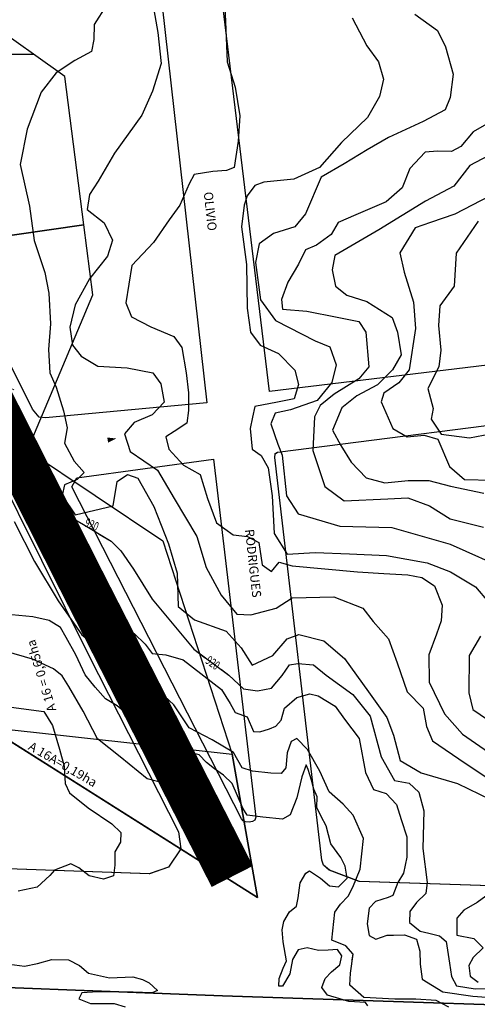
# Model space of a CAD drawing. Extents: x -5121305 to 681759, y 7079420 to 7189909.
# Drawn here: x 677725 to 677877, y 7185003 to 7185331 of the extents above; entities that cross this region are included whole.
import ezdxf

# ---------------------------------------------------------------- set-up
doc = ezdxf.new("R2010")
doc.units = 0
doc.header["$LTSCALE"] = 6
doc.header["$MEASUREMENT"] = 0
doc.linetypes.add('LIN0', pattern=[0])
for name, color, linetype in [('BACIAS', 6, 'CONTINUOUS'), ('BORDO PROJETADO PISTA', 1, 'CONTINUOUS'), ('CONTORNO DE HACHURA', 3, 'CONTINUOUS'), ('CURVA_INTERM', 254, 'CONTINUOUS'), ('CURVA_MESTRA', 252, 'CONTINUOUS'), ('DIVISA', 7, 'CONTINUOUS'), ('NOME_DE_RUA', 2, 'CONTINUOUS'), ('PD-DISPOSITIVOS', 170, 'CONTINUOUS'), ('PD-TEXTO', 4, 'CONTINUOUS'), ('RUA', 7, 'CONTINUOUS'), ('Seta', 7, 'CONTINUOUS'), ('trecho_5', 10, 'CONTINUOUS')]:
    doc.layers.add(name, color=color, linetype=linetype)
doc.styles.add('01', font='SIMPLEX.SHX', dxfattribs={"height": 2})
doc.styles.add('ROMANS', font='ROMANS.SHX', dxfattribs={"height": 0.11625})

# ---------------------------------------------------------------- blocks, each defined once
blk = doc.blocks.new('SETA')
at = {"layer": 'PD-DISPOSITIVOS', "linetype": 'LIN0'}
blk.add_line((0, 0), (-1.45, 0), dxfattribs=at)
at = {"layer": 'Seta'}
blk.add_lwpolyline([(-1.45, 0.42), (0, 0), (-1.45, -0.43)], close=True, dxfattribs=at)
blk.add_solid([(0.72, 0), (-2.17, 0.85), (-2.17, -0.85)], dxfattribs=at)

msp = doc.modelspace()

# ---------------------------------------------------------------- linework, layer by layer
at = {"layer": 'BORDO PROJETADO PISTA'}
msp.add_lwpolyline([(677789.53, 7185058.42), (677681.52, 7185271.64)], dxfattribs=at)
at = {"layer": 'CONTORNO DE HACHURA'}
for p, q in [((677713.93, 7185095.07), (677803.64, 7185038.43)), ((677803.64, 7185038.43), (677795.26, 7185086.17))]:
    msp.add_line(p, q, dxfattribs=at)
for points in [[(677659.11, 7185385.67), (677660.26, 7185341.57), (677660.86, 7185318.41), (677729.15, 7185319.04), (677689.03, 7185347.6), (677726.78, 7185388.61), (677659.11, 7185385.67)], [(677727.08, 7185187.28), (677772.11, 7185157.06), (677795.26, 7185086.17)], [(677713.93, 7185095.07), (677795.26, 7185086.17), (677803.64, 7185038.43), (677713.93, 7185095.07)]]:
    msp.add_lwpolyline(points, dxfattribs=at)
for points in [[(677739.54, 7185311.64), (677729.15, 7185319.04), (677660.86, 7185318.41), (677657.37, 7185259.27), (677657.07, 7185254.63), (677687.28, 7185253.78), (677745.87, 7185262.24)], [(677748.84, 7185239), (677745.87, 7185262.24), (677687.28, 7185253.78), (677699.23, 7185182.6), (677727.08, 7185187.28)]]:
    msp.add_lwpolyline(points, close=True, dxfattribs=at)
at = {"layer": 'CURVA_INTERM', "flags": 128}
for points, elevation in [([(677792.49, 7185341.49), (677793.03, 7185329.92), (677793.54, 7185316.54), (677796.23, 7185308.07), (677797.74, 7185298.51), (677797.26, 7185290.14), (677795.86, 7185281.35), (677793.34, 7185280.3), (677788.78, 7185279.98), (677782.63, 7185279.04), (677780.96, 7185275.92), (677777.83, 7185268.8), (677774.27, 7185263.93), (677769.05, 7185256.38), (677761.78, 7185248.67), (677759.82, 7185236.28), (677761.72, 7185231.69), (677768.19, 7185228.32), (677775.81, 7185225.14), (677778.42, 7185221.43), (677779.97, 7185213.01), (677780.68, 7185206.41), (677780.72, 7185200.52), (677780.13, 7185196.23), (677775.97, 7185193.48), (677773.19, 7185191.76), (677774.2, 7185187.64), (677779.03, 7185182.28), (677784.59, 7185179.17), (677787.07, 7185171.16), (677790.01, 7185163.15), (677795.55, 7185159.13), (677800.29, 7185158.53), (677804.09, 7185156.59), (677805.22, 7185149.08), (677808.33, 7185146.95), (677810.91, 7185150.04), (677815.19, 7185148.78), (677836.9, 7185146.75), (677845.73, 7185146.26), (677853.64, 7185145.79), (677858.38, 7185144.96), (677862.61, 7185142.11), (677865.13, 7185135.69), (677864.74, 7185130.49), (677863.24, 7185126.02), (677860.64, 7185119.15), (677860.81, 7185110.08), (677865.93, 7185099.5), (677871.85, 7185092.76), (677880.51, 7185086.82)], 917), ([(677792.49, 7185341.49), (677793.03, 7185329.92), (677793.54, 7185316.54), (677796.23, 7185308.07), (677797.74, 7185298.51), (677797.26, 7185290.14), (677795.86, 7185281.35), (677793.34, 7185280.3), (677788.78, 7185279.98), (677782.63, 7185279.04), (677780.96, 7185275.92), (677777.83, 7185268.8), (677774.27, 7185263.93), (677769.05, 7185256.38), (677761.78, 7185248.67), (677759.82, 7185236.28), (677761.72, 7185231.69), (677768.19, 7185228.32), (677775.81, 7185225.14), (677778.42, 7185221.43), (677779.97, 7185213.01), (677780.68, 7185206.41), (677780.72, 7185200.52), (677780.13, 7185196.23), (677775.97, 7185193.48), (677773.19, 7185191.76), (677774.2, 7185187.64), (677779.03, 7185182.28), (677784.59, 7185179.17), (677787.07, 7185171.16), (677790.01, 7185163.15), (677795.55, 7185159.13), (677800.29, 7185158.53), (677804.09, 7185156.59), (677805.22, 7185149.08), (677808.33, 7185146.95), (677810.91, 7185150.04), (677815.19, 7185148.78), (677836.9, 7185146.75), (677845.73, 7185146.26), (677853.64, 7185145.79), (677858.38, 7185144.96), (677862.61, 7185142.11), (677865.13, 7185135.69), (677864.74, 7185130.49), (677863.24, 7185126.02), (677860.64, 7185119.15), (677860.81, 7185110.08), (677865.93, 7185099.5), (677871.85, 7185092.76), (677880.51, 7185086.82)], 917), ([(677768.2, 7185339.6), (677770.5, 7185326.2), (677771.55, 7185315.97), (677768.76, 7185306.77), (677765.12, 7185298.73), (677756.12, 7185286.09), (677750.62, 7185276.75), (677747.76, 7185272.3), (677746.93, 7185267.35), (677752.67, 7185262.94), (677755.45, 7185257.19), (677753.69, 7185251.8), (677747.8, 7185244.29), (677742.99, 7185235.59), (677741.18, 7185228.17), (677742.13, 7185222.25), (677744.97, 7185218.54), (677750.53, 7185215.2), (677760.27, 7185214.67), (677768.83, 7185213.06), (677771.44, 7185209.35), (677772.61, 7185203.2), (677768.63, 7185199.02), (677762.66, 7185196.48), (677759.37, 7185192.73), (677761.25, 7185186.83), (677770.36, 7185180.67), (677775.97, 7185171.2), (677783.51, 7185158.51), (677786.6, 7185148.22), (677791.54, 7185139.01), (677796.79, 7185132.74), (677801.44, 7185132.47), (677809.89, 7185134.7), (677815.22, 7185138.17), (677829.06, 7185138.43), (677838.7, 7185134.73), (677842.2, 7185130.32), (677847.23, 7185124.51), (677850.16, 7185116.48), (677853.49, 7185106.87), (677858.77, 7185101.49), (677859.94, 7185095.34), (677861.84, 7185090.52), (677872.73, 7185083.17), (677882.29, 7185076.84)], 918), ([(677768.2, 7185339.6), (677770.5, 7185326.2), (677771.55, 7185315.97), (677768.76, 7185306.77), (677765.12, 7185298.73), (677756.12, 7185286.09), (677750.62, 7185276.75), (677747.76, 7185272.3), (677746.93, 7185267.35), (677752.67, 7185262.94), (677755.45, 7185257.19), (677753.69, 7185251.8), (677747.8, 7185244.29), (677742.99, 7185235.59), (677741.18, 7185228.17), (677742.13, 7185222.25), (677744.97, 7185218.54), (677750.53, 7185215.2), (677760.27, 7185214.67), (677768.83, 7185213.06), (677771.44, 7185209.35), (677772.61, 7185203.2), (677768.63, 7185199.02), (677762.66, 7185196.48), (677759.37, 7185192.73), (677761.25, 7185186.83), (677770.36, 7185180.67), (677775.97, 7185171.2), (677783.51, 7185158.51), (677786.6, 7185148.22), (677791.54, 7185139.01), (677796.79, 7185132.74), (677801.44, 7185132.47), (677809.89, 7185134.7), (677815.22, 7185138.17), (677829.06, 7185138.43), (677838.7, 7185134.73), (677842.2, 7185130.32), (677847.23, 7185124.51), (677850.16, 7185116.48), (677853.49, 7185106.87), (677858.77, 7185101.49), (677859.94, 7185095.34), (677861.84, 7185090.52), (677872.73, 7185083.17), (677882.29, 7185076.84)], 918), ([(677753.4, 7185335.32), (677749.35, 7185328.87), (677749.2, 7185323.89), (677748.46, 7185319.9), (677742.92, 7185316.9), (677736.67, 7185312.79), (677731.71, 7185306.38), (677727.03, 7185294.06), (677724.63, 7185282.36), (677727.83, 7185268.43), (677729.29, 7185257.06), (677732.84, 7185246.38), (677734.22, 7185239.54), (677734.81, 7185229.33), (677734.09, 7185220.74), (677734.54, 7185213.02), (677736.66, 7185208.2), (677739.14, 7185200.42), (677740.33, 7185194.72), (677739.44, 7185189.62), (677742.66, 7185183.63), (677745.95, 7185179.9), (677743.6, 7185177.48), (677739.47, 7185175.8), (677738.68, 7185172.2), (677743.02, 7185165.73), (677755.58, 7185168.73), (677756.97, 7185176.85), (677760.44, 7185179.23), (677763.81, 7185178), (677769.18, 7185168.55), (677774.01, 7185156.16), (677776.89, 7185146.33), (677777.23, 7185135.23), (677782.64, 7185130.84), (677793.18, 7185127.11), (677798.23, 7185121.53), (677801.91, 7185115.75), (677808.81, 7185118.93), (677813.51, 7185124.46), (677817.41, 7185125.92), (677825.74, 7185123.85), (677832.58, 7185117.98), (677840.64, 7185106.86), (677846.73, 7185098.29), (677848.95, 7185092.44), (677851.18, 7185083.99), (677858.09, 7185079.92), (677870.23, 7185076.38), (677881.18, 7185071.06)], 919), ([(677753.4, 7185335.32), (677749.35, 7185328.87), (677749.2, 7185323.89), (677748.46, 7185319.9), (677742.92, 7185316.9), (677736.67, 7185312.79), (677731.71, 7185306.38), (677727.03, 7185294.06), (677724.63, 7185282.36), (677727.83, 7185268.43), (677729.29, 7185257.06), (677732.84, 7185246.38), (677734.22, 7185239.54), (677734.81, 7185229.33), (677734.09, 7185220.74), (677734.54, 7185213.02), (677736.66, 7185208.2), (677739.14, 7185200.42), (677740.33, 7185194.72), (677739.44, 7185189.62), (677742.66, 7185183.63), (677745.95, 7185179.9), (677743.6, 7185177.48), (677739.47, 7185175.8), (677738.68, 7185172.2), (677743.02, 7185165.73), (677755.58, 7185168.73), (677756.97, 7185176.85), (677760.44, 7185179.23), (677763.81, 7185178), (677769.18, 7185168.55), (677774.01, 7185156.16), (677776.89, 7185146.33), (677777.23, 7185135.23), (677782.64, 7185130.84), (677793.18, 7185127.11), (677798.23, 7185121.53), (677801.91, 7185115.75), (677808.81, 7185118.93), (677813.51, 7185124.46), (677817.41, 7185125.92), (677825.74, 7185123.85), (677832.58, 7185117.98), (677840.64, 7185106.86), (677846.73, 7185098.29), (677848.95, 7185092.44), (677851.18, 7185083.99), (677858.09, 7185079.92), (677870.23, 7185076.38), (677881.18, 7185071.06)], 919), ([(677835.12, 7185331.18), (677840.04, 7185321.82), (677843.96, 7185316.49), (677845.6, 7185310.77), (677844.28, 7185304.92), (677840.22, 7185298.02), (677831.57, 7185289.68), (677824.29, 7185281.29), (677815.78, 7185277.48), (677805.77, 7185276.43), (677802.79, 7185275.39), (677800.19, 7185271.93), (677799.2, 7185268.79), (677798.29, 7185261.57), (677799.95, 7185249.05), (677800.19, 7185234.55), (677801.3, 7185226.58), (677804.57, 7185222.18), (677810.6, 7185219.5), (677816.1, 7185213.9), (677817.32, 7185209.1), (677815.81, 7185204.4), (677810.33, 7185203.2), (677802.81, 7185201.84), (677802.04, 7185198.3), (677801.24, 7185194.47), (677801.93, 7185187.65), (677804.82, 7185185.52), (677807.18, 7185181.37), (677808.49, 7185172.05), (677809.24, 7185159.57), (677813.56, 7185152.63), (677822.88, 7185153.26), (677834.31, 7185152.83), (677846.54, 7185152.22), (677860.07, 7185149.77), (677867.91, 7185146.81), (677876.15, 7185141.8), (677880.53, 7185136.68)], 916), ([(677835.12, 7185331.18), (677840.04, 7185321.82), (677843.96, 7185316.49), (677845.6, 7185310.77), (677844.28, 7185304.92), (677840.22, 7185298.02), (677831.57, 7185289.68), (677824.29, 7185281.29), (677815.78, 7185277.48), (677805.77, 7185276.43), (677802.79, 7185275.39), (677800.19, 7185271.93), (677799.2, 7185268.79), (677798.29, 7185261.57), (677799.95, 7185249.05), (677800.19, 7185234.55), (677801.3, 7185226.58), (677804.57, 7185222.18), (677810.6, 7185219.5), (677816.1, 7185213.9), (677817.32, 7185209.1), (677815.81, 7185204.4), (677810.33, 7185203.2), (677802.81, 7185201.84), (677802.04, 7185198.3), (677801.24, 7185194.47), (677801.93, 7185187.65), (677804.82, 7185185.52), (677807.18, 7185181.37), (677808.49, 7185172.05), (677809.24, 7185159.57), (677813.56, 7185152.63), (677822.88, 7185153.26), (677834.31, 7185152.83), (677846.54, 7185152.22), (677860.07, 7185149.77), (677867.91, 7185146.81), (677876.15, 7185141.8), (677880.53, 7185136.68)], 916), ([(677879.86, 7185295.79), (677875.41, 7185293.25), (677871.37, 7185288.28), (677868.17, 7185286.68), (677863.55, 7185286.82), (677859.42, 7185286.47), (677854.39, 7185281.04), (677851.76, 7185274.57), (677846.52, 7185269.88), (677836.42, 7185265.57), (677830.53, 7185263.08), (677828.21, 7185259.03), (677823.25, 7185255.54), (677819.68, 7185253.9), (677817.35, 7185249.12), (677813.77, 7185243.16), (677811.65, 7185237.4), (677812.03, 7185234.24), (677820.02, 7185233.5), (677830.17, 7185231.5), (677837.41, 7185230.06), (677839.73, 7185226.59), (677840.66, 7185215.01), (677837.37, 7185210.98), (677829.2, 7185205.9), (677824.48, 7185202.16), (677822.66, 7185198.33), (677822.07, 7185187.19), (677826.07, 7185175.18), (677832.49, 7185170.37), (677847.08, 7185171.13), (677853.65, 7185171.42), (677860.85, 7185168.77), (677867.76, 7185164.44), (677878.85, 7185161.68)], 914), ([(677879.86, 7185295.79), (677875.41, 7185293.25), (677871.37, 7185288.28), (677868.17, 7185286.68), (677863.55, 7185286.82), (677859.42, 7185286.47), (677854.39, 7185281.04), (677851.76, 7185274.57), (677846.52, 7185269.88), (677836.42, 7185265.57), (677830.53, 7185263.08), (677828.21, 7185259.03), (677823.25, 7185255.54), (677819.68, 7185253.9), (677817.35, 7185249.12), (677813.77, 7185243.16), (677811.65, 7185237.4), (677812.03, 7185234.24), (677820.02, 7185233.5), (677830.17, 7185231.5), (677837.41, 7185230.06), (677839.73, 7185226.59), (677840.66, 7185215.01), (677837.37, 7185210.98), (677829.2, 7185205.9), (677824.48, 7185202.16), (677822.66, 7185198.33), (677822.07, 7185187.19), (677826.07, 7185175.18), (677832.49, 7185170.37), (677847.08, 7185171.13), (677853.65, 7185171.42), (677860.85, 7185168.77), (677867.76, 7185164.44), (677878.85, 7185161.68)], 914), ([(677884.39, 7185287.29), (677874.27, 7185282.02), (677868.96, 7185275.15), (677859.57, 7185270.1), (677843.99, 7185260.63), (677829.39, 7185252.09), (677828.52, 7185247.27), (677829.57, 7185241.9), (677833.36, 7185238.88), (677840.09, 7185236.73), (677848.44, 7185231.45), (677850.24, 7185226.54), (677851.45, 7185218.98), (677848.63, 7185213.98), (677843.63, 7185209.03), (677836.71, 7185205.36), (677831.74, 7185201.39), (677828.59, 7185193.96), (677831.35, 7185188.78), (677834.83, 7185183.33), (677839.77, 7185178.09), (677846.03, 7185176.45), (677853.83, 7185177.18), (677860.62, 7185177.21), (677867.85, 7185175.29), (677878.95, 7185173.01)], 913), ([(677880.87, 7185271.76), (677869.28, 7185265.81), (677861.27, 7185263.01), (677856.11, 7185261.23), (677850.99, 7185252.89), (677852.5, 7185246.53), (677855.59, 7185236.49), (677856.29, 7185227.74), (677854.17, 7185213.97), (677850.65, 7185209.71), (677845.68, 7185206.22), (677844.86, 7185203.34), (677848.73, 7185194.54), (677853.5, 7185191.73), (677859.1, 7185192.28), (677863.68, 7185190.92), (677867.52, 7185181.83), (677872.5, 7185177.56), (677881.72, 7185177.28)], 912), ([(677880.87, 7185271.76), (677869.28, 7185265.81), (677861.27, 7185263.01), (677856.11, 7185261.23), (677850.99, 7185252.89), (677852.5, 7185246.53), (677855.59, 7185236.49), (677856.29, 7185227.74), (677854.17, 7185213.97), (677850.65, 7185209.71), (677845.68, 7185206.22), (677844.86, 7185203.34), (677848.73, 7185194.54), (677853.5, 7185191.73), (677859.1, 7185192.28), (677863.68, 7185190.92), (677867.52, 7185181.83), (677872.5, 7185177.56), (677881.72, 7185177.28)], 912), ([(677877.09, 7185263.5), (677869.72, 7185252.8), (677869.14, 7185241.9), (677864.33, 7185235.25), (677863.89, 7185228.8), (677864.62, 7185220.52), (677863.96, 7185214.96), (677860.34, 7185207.79), (677862.07, 7185201.19), (677861.48, 7185197.56), (677864.73, 7185192.61), (677874.16, 7185191.35), (677881.17, 7185192.76)], 911), ([(677877.09, 7185263.5), (677869.72, 7185252.8), (677869.14, 7185241.9), (677864.33, 7185235.25), (677863.89, 7185228.8), (677864.62, 7185220.52), (677863.96, 7185214.96), (677860.34, 7185207.79), (677862.07, 7185201.19), (677861.48, 7185197.56), (677864.73, 7185192.61), (677874.16, 7185191.35), (677881.17, 7185192.76)], 911), ([(677722.68, 7185163.59), (677729.39, 7185150.19), (677737.28, 7185137.15), (677745.22, 7185125.86), (677749.88, 7185122.21), (677754.42, 7185122.82), (677757.02, 7185125.5), (677759.57, 7185126.92), (677762.58, 7185126.33), (677766.23, 7185122.71), (677768.64, 7185119.62), (677773.15, 7185119.23), (677778.88, 7185117.55), (677791.65, 7185107.62), (677794.52, 7185103.01), (677796.18, 7185099.95), (677800.26, 7185098.51), (677802.37, 7185093.68), (677804.38, 7185093.61), (677807.68, 7185094.52), (677809.72, 7185095.46), (677811.53, 7185097.42), (677812.67, 7185101.39), (677816.8, 7185105.03), (677821.1, 7185106.16), (677823.85, 7185105.57), (677829.52, 7185102.14), (677832.65, 7185097.77), (677837.48, 7185091.35), (677839.64, 7185079.99), (677842.23, 7185074.39), (677846.46, 7185073), (677849.87, 7185069.38), (677851.51, 7185064.43), (677853.34, 7185058.6), (677853.39, 7185051.82), (677852.22, 7185046.59), (677850.37, 7185043.38), (677848.73, 7185039.16), (677847.19, 7185038.46), (677842.88, 7185037.08), (677840.8, 7185034.89), (677840.14, 7185029.64), (677840.78, 7185025.85), (677843, 7185024.53), (677846.81, 7185025.91), (677852.6, 7185026), (677856.57, 7185024.61), (677857.7, 7185020.57), (677857.82, 7185016.29), (677858.43, 7185011.25), (677865.33, 7185007.03), (677875.37, 7185005.58), (677887.4, 7185004.71)], 921), ([(677722.68, 7185163.59), (677729.39, 7185150.19), (677737.28, 7185137.15), (677745.22, 7185125.86), (677749.88, 7185122.21), (677754.42, 7185122.82), (677757.02, 7185125.5), (677759.57, 7185126.92), (677762.58, 7185126.33), (677766.23, 7185122.71), (677768.64, 7185119.62), (677773.15, 7185119.23), (677778.88, 7185117.55), (677791.65, 7185107.62), (677794.52, 7185103.01), (677796.18, 7185099.95), (677800.26, 7185098.51), (677802.37, 7185093.68), (677804.38, 7185093.61), (677807.68, 7185094.52), (677809.72, 7185095.46), (677811.53, 7185097.42), (677812.67, 7185101.39), (677816.8, 7185105.03), (677821.1, 7185106.16), (677823.85, 7185105.57), (677829.52, 7185102.14), (677832.65, 7185097.77), (677837.48, 7185091.35), (677839.64, 7185079.99), (677842.23, 7185074.39), (677846.46, 7185073), (677849.87, 7185069.38), (677851.51, 7185064.43), (677853.34, 7185058.6), (677853.39, 7185051.82), (677852.22, 7185046.59), (677850.37, 7185043.38), (677848.73, 7185039.16), (677847.19, 7185038.46), (677842.88, 7185037.08), (677840.8, 7185034.89), (677840.14, 7185029.64), (677840.78, 7185025.85), (677843, 7185024.53), (677846.81, 7185025.91), (677848.89, 7185025.94)], 921), ([(677867.37, 7185002), (677863.16, 7185004.13), (677856.39, 7185004.59), (677849.36, 7185004.56), (677839.08, 7185005.12), (677834.42, 7185009.28), (677834.55, 7185013.29), (677835.5, 7185019.54), (677833.08, 7185022.37), (677828.35, 7185024.28), (677829.4, 7185033.53), (677831.24, 7185036.23), (677833.83, 7185038.92), (677835.42, 7185041.88), (677837.87, 7185047.84), (677838.94, 7185058.09), (677835.51, 7185065.87), (677832.11, 7185069.48), (677827.46, 7185073.64), (677824.4, 7185080.51), (677820.35, 7185087.66), (677816.7, 7185091.3), (677814.91, 7185090.34), (677813.53, 7185086.62), (677813.13, 7185081.61), (677811.57, 7185079.65), (677808.05, 7185079.76), (677802.04, 7185080.45), (677798.56, 7185081.56), (677795.7, 7185086.67), (677788.54, 7185090.9), (677780.88, 7185094.9), (677775.83, 7185102.58), (677772.66, 7185105.44), (677771.11, 7185103.99), (677769.51, 7185101.03), (677766.44, 7185099.36), (677763.89, 7185098.19), (677760.16, 7185099.55), (677756.98, 7185102.16), (677753.03, 7185104.54), (677749.64, 7185108.41), (677746.25, 7185112.52), (677743.19, 7185119.15), (677739.96, 7185124.95), (677738.06, 7185128.27), (677734.36, 7185130.65), (677728.87, 7185131.81), (677721.86, 7185132.53)], 922), ([(677835.21, 7185017.67), (677835.5, 7185019.54), (677833.08, 7185022.37), (677828.35, 7185024.28), (677829.4, 7185033.53), (677831.24, 7185036.23), (677833.83, 7185038.92), (677835.42, 7185041.88), (677837.87, 7185047.84), (677838.94, 7185058.09), (677835.51, 7185065.87), (677832.11, 7185069.48), (677827.46, 7185073.64), (677824.4, 7185080.51), (677820.35, 7185087.66), (677816.7, 7185091.3), (677814.91, 7185090.34), (677813.53, 7185086.62), (677813.13, 7185081.61), (677811.57, 7185079.65), (677808.05, 7185079.76), (677802.04, 7185080.45), (677798.56, 7185081.56), (677795.7, 7185086.67), (677788.54, 7185090.9), (677780.88, 7185094.9), (677775.83, 7185102.58), (677772.66, 7185105.44), (677771.11, 7185103.99), (677769.51, 7185101.03), (677766.44, 7185099.36), (677763.89, 7185098.19), (677760.16, 7185099.55), (677756.98, 7185102.16), (677753.03, 7185104.54), (677749.64, 7185108.41), (677746.25, 7185112.52), (677743.19, 7185119.15), (677739.96, 7185124.95), (677738.06, 7185128.27), (677734.36, 7185130.65), (677728.87, 7185131.81), (677721.86, 7185132.53)], 922), ([(677877.91, 7185125.44), (677874.09, 7185118.98), (677873.93, 7185106.52), (677875.35, 7185101.04), (677880.24, 7185097.72)], 916), ([(677877.91, 7185125.44), (677874.09, 7185118.98), (677873.93, 7185106.52), (677875.35, 7185101.04), (677880.24, 7185097.72)], 916), ([(677840.33, 7185002.44), (677839.61, 7185003.46), (677834.1, 7185003.88), (677827, 7185005.92), (677825.07, 7185008.49), (677826.17, 7185011.47), (677828.24, 7185013.67), (677831.08, 7185016.09), (677831.67, 7185019.08), (677830.23, 7185021.13), (677827.21, 7185020.97), (677823.93, 7185020.82), (677820.2, 7185021.69), (677817.16, 7185021.03), (677815.31, 7185017.82), (677814.4, 7185013.08), (677812.01, 7185008.89), (677810.76, 7185008.93), (677810.84, 7185011.44), (677812.2, 7185014.91), (677813.28, 7185017.39), (677812.22, 7185023.69), (677811.84, 7185027.72), (677812.42, 7185030.47), (677814.28, 7185033.67), (677816.6, 7185035.6), (677817.19, 7185038.35), (677817.84, 7185043.35), (677819.7, 7185046.55), (677820.98, 7185047.27), (677824.67, 7185044.9), (677827.61, 7185042.3), (677830.61, 7185041.96), (677833.46, 7185044.88), (677832.84, 7185048.91), (677831.41, 7185051.72), (677828.04, 7185056.34), (677826.5, 7185062.31), (677824.83, 7185065.37), (677823.41, 7185068.43), (677823.52, 7185071.94), (677822.35, 7185074.49), (677821.68, 7185077.52), (677820.54, 7185081.06), (677819.82, 7185082.6), (677818.45, 7185078.62), (677816.73, 7185071.65), (677814.54, 7185065.94), (677811.99, 7185064.51), (677805.47, 7185065.21), (677800.22, 7185065.88), (677798.78, 7185068.17), (677795.27, 7185076.32), (677792.34, 7185079.17), (677789.39, 7185081.27), (677786.69, 7185083.36), (677784.26, 7185085.95), (677780.76, 7185086.8), (677778.45, 7185085.11), (677778.6, 7185081.85), (677776.52, 7185079.65), (677770.41, 7185077.08), (677766.93, 7185077.94), (677757.98, 7185085.26), (677750.38, 7185091.27), (677745.64, 7185100.45), (677740.85, 7185108.63), (677738.7, 7185112.2), (677735.76, 7185114.56), (677728.83, 7185117.78), (677713.8, 7185122.08)], 923), ([(677719.98, 7185101.99), (677732.59, 7185100.35), (677735.48, 7185095.71), (677737.76, 7185087.8), (677739.36, 7185082.19), (677739.69, 7185076.37), (677741.11, 7185073.28), (677747.29, 7185068.29), (677755.22, 7185063), (677758.17, 7185060.12), (677758.07, 7185056.85), (677756.2, 7185053.61), (677756.13, 7185049.19), (677755.77, 7185045.66), (677752.44, 7185044.5), (677747.68, 7185045.66), (677744.22, 7185048.29), (677741.48, 7185049.64), (677736.1, 7185047.52), (677734.53, 7185045.8), (677730.35, 7185041.89), (677723.99, 7185040.56)], 924), ([(677719.98, 7185101.99), (677732.59, 7185100.35), (677735.48, 7185095.71), (677737.76, 7185087.8), (677739.36, 7185082.19), (677739.69, 7185076.37), (677741.11, 7185073.28), (677747.29, 7185068.29), (677755.22, 7185063), (677758.17, 7185060.12), (677758.07, 7185056.85), (677756.2, 7185053.61), (677756.13, 7185049.19), (677755.77, 7185045.66), (677752.44, 7185044.5), (677747.68, 7185045.66), (677744.22, 7185048.29), (677741.48, 7185049.64), (677736.1, 7185047.52), (677734.53, 7185045.8), (677730.35, 7185041.89), (677723.99, 7185040.56)], 924), ([(677880.9, 7185039.81), (677876.73, 7185036.76), (677872.33, 7185034.18), (677869.98, 7185031.53), (677870.04, 7185025.86), (677875.68, 7185024.79), (677878.76, 7185021.74), (677875.48, 7185018.45), (677874.04, 7185015.77), (677874.41, 7185012.21), (677877.08, 7185010.31)], 919), ([(677721.09, 7185016.28), (677726.09, 7185015.62), (677730.39, 7185016.49), (677735.2, 7185017.85), (677740.72, 7185017.68), (677744.43, 7185015.81), (677747.36, 7185013.21), (677754.36, 7185011.74), (677762.15, 7185012.01), (677765.39, 7185011.15), (677767.62, 7185010.08), (677770.37, 7185007.47), (677768.59, 7185006.77), (677762.31, 7185006.96), (677750.51, 7185007.07), (677745.22, 7185006.73), (677744.15, 7185004.76), (677748.13, 7185003.12), (677755.92, 7185003.14), (677759.65, 7185002.02)], 923), ([(677721.09, 7185016.28), (677726.09, 7185015.62), (677730.39, 7185016.49), (677735.2, 7185017.85), (677740.72, 7185017.68), (677744.43, 7185015.81), (677747.36, 7185013.21), (677754.36, 7185011.74), (677762.15, 7185012.01), (677765.39, 7185011.15), (677767.62, 7185010.08), (677770.37, 7185007.47), (677768.59, 7185006.77), (677762.31, 7185006.96), (677750.51, 7185007.07), (677745.22, 7185006.73), (677744.15, 7185004.76), (677748.13, 7185003.12), (677755.92, 7185003.14), (677759.65, 7185002.02)], 923)]:
    msp.add_lwpolyline(points, dxfattribs=dict(at, elevation=elevation))
at = {"layer": 'CURVA_MESTRA', "flags": 128}
for points, elevation in [([(677855.97, 7185332.35), (677863.55, 7185326.95), (677866.22, 7185321.46), (677868.78, 7185312.35), (677867.78, 7185304.64), (677866.1, 7185300.56), (677858.75, 7185296.66), (677847.23, 7185291.34), (677840.13, 7185287.17), (677832.49, 7185282.5), (677824.87, 7185278.09), (677819.6, 7185265.88), (677816.1, 7185261.59), (677808.99, 7185259.37), (677804.23, 7185255.9), (677803.01, 7185249.75), (677804.7, 7185237.32), (677809.66, 7185230.46), (677822.87, 7185223.61), (677827.72, 7185221.65), (677829.85, 7185215.65), (677828.38, 7185209.76), (677823.56, 7185203.81), (677814.68, 7185200.72), (677809.48, 7185199.59), (677808.08, 7185196.02), (677810.45, 7185189.24), (677811.89, 7185185.59), (677813.28, 7185172.13), (677817.23, 7185166.07), (677831.05, 7185162.04), (677848.33, 7185161.51), (677867.78, 7185156.01), (677887.65, 7185147.15)], 915), ([(677855.97, 7185332.35), (677863.55, 7185326.95), (677866.22, 7185321.46), (677868.78, 7185312.35), (677867.78, 7185304.64), (677866.1, 7185300.56), (677858.75, 7185296.66), (677847.23, 7185291.34), (677840.13, 7185287.17), (677832.49, 7185282.5), (677824.87, 7185278.09), (677819.6, 7185265.88), (677816.1, 7185261.59), (677808.99, 7185259.37), (677804.23, 7185255.9), (677803.01, 7185249.75), (677804.7, 7185237.32), (677809.66, 7185230.46), (677822.87, 7185223.61), (677827.72, 7185221.65), (677829.85, 7185215.65), (677828.38, 7185209.76), (677823.56, 7185203.81), (677814.68, 7185200.72), (677809.48, 7185199.59), (677808.08, 7185196.02), (677810.45, 7185189.24), (677811.89, 7185185.59), (677813.28, 7185172.13), (677817.23, 7185166.07), (677831.05, 7185162.04), (677848.33, 7185161.51), (677867.78, 7185156.01), (677887.65, 7185147.15)], 915), ([(677884.39, 7185287.29), (677874.27, 7185282.02), (677868.96, 7185275.15), (677859.57, 7185270.1), (677843.99, 7185260.63), (677829.39, 7185252.09), (677828.52, 7185247.27), (677829.57, 7185241.9), (677833.36, 7185238.88), (677840.09, 7185236.73), (677848.44, 7185231.45), (677850.24, 7185226.54), (677851.45, 7185218.98), (677848.63, 7185213.98), (677843.63, 7185209.03), (677836.71, 7185205.36), (677831.74, 7185201.39), (677828.59, 7185193.96), (677831.35, 7185188.78), (677834.83, 7185183.33), (677839.77, 7185178.09), (677846.03, 7185176.45), (677853.83, 7185177.18), (677860.62, 7185177.21), (677867.85, 7185175.29), (677878.95, 7185173.01)], 913), ([(677722.17, 7185177.49), (677727.34, 7185166.59), (677731.07, 7185161.57), (677733.65, 7185161.49), (677737.01, 7185161.65), (677740.7, 7185164.37), (677742.26, 7185164.58), (677745.7, 7185162.51)], 920), ([(677722.17, 7185177.49), (677727.34, 7185166.59), (677731.07, 7185161.57), (677733.65, 7185161.49), (677737.01, 7185161.65), (677740.7, 7185164.37), (677742.26, 7185164.58), (677745.7, 7185162.51)], 920), ([(677745.7, 7185162.51), (677754.94, 7185156.97), (677758.19, 7185153.78), (677762.4, 7185147.72), (677768.55, 7185137.72), (677782.49, 7185121.05), (677786.29, 7185118.23)], 920), ([(677750.99, 7185159.34), (677754.94, 7185156.97), (677758.19, 7185153.78), (677762.4, 7185147.72), (677768.55, 7185137.72), (677782.49, 7185121.05), (677794.1, 7185112.44), (677799.04, 7185107.82), (677803.67, 7185107.17), (677808.34, 7185108.06), (677811.83, 7185112.33), (677814.26, 7185115.87), (677817.11, 7185116.3), (677822.26, 7185115.89), (677826.55, 7185112.4), (677835.39, 7185105.94), (677841.11, 7185098.8), (677844.83, 7185085.27), (677849.23, 7185077.4), (677854.1, 7185076.47), (677857.37, 7185073.54), (677858.99, 7185067.3), (677858.64, 7185054.77), (677860.1, 7185043.38), (677859.73, 7185039.78), (677856.54, 7185036.78), (677854.38, 7185033.75), (677854.27, 7185030.15), (677857.79, 7185027.2), (677860.62, 7185026.6), (677864.2, 7185025.71), (677866.47, 7185023.84), (677867.54, 7185016.58), (677868.18, 7185012.18), (677869.89, 7185009.03), (677876.06, 7185008.07), (677881.74, 7185008.16)], 920), ([(677827.75, 7185013.15), (677828.24, 7185013.67), (677831.08, 7185016.09), (677831.67, 7185019.08), (677830.23, 7185021.13), (677827.21, 7185020.97), (677823.93, 7185020.82), (677820.2, 7185021.69), (677817.16, 7185021.03), (677815.31, 7185017.82), (677814.4, 7185013.08), (677812.01, 7185008.89), (677810.76, 7185008.93), (677810.84, 7185011.44), (677812.2, 7185014.91), (677813.28, 7185017.39), (677812.22, 7185023.69), (677811.84, 7185027.72), (677812.42, 7185030.47), (677814.28, 7185033.67), (677816.6, 7185035.6), (677817.19, 7185038.35), (677817.84, 7185043.35), (677819.7, 7185046.55), (677820.98, 7185047.27), (677824.67, 7185044.9), (677827.61, 7185042.3), (677830.61, 7185041.96), (677833.46, 7185044.88), (677832.84, 7185048.91), (677831.41, 7185051.72), (677828.04, 7185056.34), (677826.5, 7185062.31), (677824.83, 7185065.37), (677823.41, 7185068.43), (677823.52, 7185071.94), (677822.35, 7185074.49), (677821.68, 7185077.52), (677820.54, 7185081.06), (677819.82, 7185082.6), (677818.45, 7185078.62), (677816.73, 7185071.65), (677814.54, 7185065.94), (677811.99, 7185064.51), (677805.47, 7185065.21), (677800.22, 7185065.88), (677798.78, 7185068.17), (677795.27, 7185076.32), (677792.34, 7185079.17), (677789.39, 7185081.27), (677786.69, 7185083.36), (677784.26, 7185085.95), (677780.76, 7185086.8), (677778.45, 7185085.11), (677778.6, 7185081.85), (677776.52, 7185079.65), (677770.41, 7185077.08), (677766.93, 7185077.94), (677757.98, 7185085.26), (677750.38, 7185091.27), (677745.64, 7185100.45), (677740.85, 7185108.63), (677738.7, 7185112.2), (677735.76, 7185114.56), (677728.83, 7185117.78), (677713.8, 7185122.08)], 923), ([(677791.63, 7185114.27), (677794.1, 7185112.44), (677799.04, 7185107.82), (677803.67, 7185107.17), (677808.34, 7185108.06), (677811.83, 7185112.33), (677814.26, 7185115.87), (677817.11, 7185116.3), (677822.26, 7185115.89), (677826.55, 7185112.4), (677835.39, 7185105.94), (677841.11, 7185098.8), (677844.83, 7185085.27), (677849.23, 7185077.4), (677854.1, 7185076.47), (677857.37, 7185073.54), (677858.99, 7185067.3), (677858.64, 7185054.77), (677860.1, 7185043.38), (677859.73, 7185039.78), (677856.54, 7185036.78), (677854.38, 7185033.75), (677854.27, 7185030.15), (677854.93, 7185029.6)], 920)]:
    msp.add_lwpolyline(points, dxfattribs=dict(at, elevation=elevation))
at = {"layer": 'DIVISA'}
for points in [[(677945.82, 7185000.65), (677792.06, 7185005.74), (677676.85, 7185010.21), (677649.21, 7185023.28), (677652.23, 7185069.75), (677662.53, 7185208.25), (677667.48, 7185297.39), (677666.83, 7185312.34), (677665.88, 7185345.72), (677653.88, 7185469.83), (677638.32, 7185647.52), (677662.78, 7185655.33), (677741.88, 7185664.53), (677860.15, 7185679.39), (677983.52, 7185695.45), (678103.21, 7185711.9), (678224.23, 7185727.07), (678327.13, 7185740.33), (678374, 7185747.11), (678426.79, 7185755.35), (678471.08, 7185766.85), (678567.84, 7185794.13), (678609.56, 7185798.6)], [(677640.81, 7184923.9), (677649.21, 7185023.28), (677676.85, 7185010.21), (677792.06, 7185005.74), (677945.82, 7185000.65)]]:
    msp.add_lwpolyline(points, dxfattribs=at)
at = {"layer": 'RUA'}
for points in [[(677790.88, 7185345.43), (677791.34, 7185347.42), (677793.89, 7185348.85), (677890.23, 7185359.8), (677891.92, 7185359.44), (677892.78, 7185358.33), (677909.11, 7185222.38), (677907.6, 7185218.92), (677807.62, 7185206.77)], [(677790.88, 7185345.43), (677791.34, 7185347.42), (677793.89, 7185348.85), (677890.23, 7185359.79), (677891.92, 7185359.43), (677892.79, 7185358.32), (677909.1, 7185222.37), (677907.59, 7185218.91), (677807.61, 7185206.77)], [(677786.78, 7185202.99), (677733.06, 7185198.09), (677730.96, 7185198.25), (677728.75, 7185200.92), (677696.12, 7185266.11), (677695.47, 7185267.99), (677695.81, 7185290.44), (677697.38, 7185315.99), (677696.86, 7185338.72), (677698.38, 7185339.28), (677768.28, 7185346.3), (677770.16, 7185345.85), (677770.91, 7185344.12)], [(677786.79, 7185202.99), (677733.07, 7185198.08), (677730.98, 7185198.25), (677728.76, 7185200.92), (677696.13, 7185266.11), (677695.48, 7185267.99), (677695.81, 7185290.44), (677697.39, 7185315.98), (677696.86, 7185338.72), (677698.38, 7185339.27), (677768.28, 7185346.3), (677770.16, 7185345.85), (677770.91, 7185344.12)], [(677679.62, 7185049.41), (677690.24, 7185209.17), (677700.38, 7185213.67), (677747.36, 7185119.23), (677777.36, 7185060.31), (677778.09, 7185054.59), (677774.01, 7185048.51), (677767.64, 7185046.29)], [(677679.64, 7185049.4), (677690.25, 7185209.16), (677700.39, 7185213.66), (677747.37, 7185119.23), (677777.38, 7185060.31), (677778.11, 7185054.59), (677774.03, 7185048.51), (677767.66, 7185046.29)], [(677930.63, 7185043.05), (677928.17, 7185040.72), (677837.54, 7185043.71), (677827.54, 7185047.51), (677825.59, 7185049.17), (677825.03, 7185050.89), (677809.37, 7185184.82), (677809.51, 7185186.11), (677810.32, 7185186.59), (677911.13, 7185199.5), (677912.49, 7185198.16)], [(677930.66, 7185043.06), (677928.2, 7185040.73), (677837.56, 7185043.72), (677827.57, 7185047.52), (677825.62, 7185049.18), (677825.06, 7185050.9), (677809.38, 7185184.82), (677809.52, 7185186.12), (677810.34, 7185186.59), (677911.14, 7185199.51), (677912.5, 7185198.17)], [(677789.02, 7185184.32), (677803.13, 7185065.14), (677802.75, 7185064.22), (677801.99, 7185063.77), (677800.88, 7185063.51), (677799.65, 7185063.59), (677798.83, 7185063.94), (677798.31, 7185064.59), (677741.9, 7185175.11), (677743.49, 7185178.07)], [(677789.04, 7185184.32), (677803.15, 7185065.14), (677802.78, 7185064.22), (677802.01, 7185063.77), (677800.9, 7185063.51), (677799.67, 7185063.59), (677798.86, 7185063.94), (677798.33, 7185064.59), (677741.91, 7185175.11), (677743.5, 7185178.06)]]:
    msp.add_lwpolyline(points, close=True, dxfattribs=at)
at = {"layer": 'trecho_5', "const_width": 15.42}
msp.add_lwpolyline([(677795.27, 7185045.45), (677744.06, 7185145.76), (677665.81, 7185300.74)], dxfattribs=at)

# ---------------------------------------------------------------- block references
at = {"layer": 'BACIAS'}
for p, rotation in [((677755.93, 7185191.03), 10.22810311122897), ((677772.46, 7185091.48), 119.37367481715)]:
    msp.add_blockref('SETA', p, dxfattribs=dict(at, rotation=rotation))

# ---------------------------------------------------------------- texts
at = {"layer": 'CURVA_MESTRA', "style": '01', "width": 0.667}
for rotation, p in [(337.2451, (677745.83, 7185162.02)), (324.8833, (677786.06, 7185116.59))]:
    msp.add_text('920', height=3, rotation=rotation, dxfattribs=at).set_placement(p)
at = {"layer": 'NOME_DE_RUA', "color": 7, "style": 'ROMANS'}
for s, rotation, p in [('OLIVIO', 276.2451, (677785.75, 7185273.08)), ('RODRIGUES', 276.2451, (677799.48, 7185160.84)), ('RUA', 296.2451, (677740.69, 7185147.71)), ('JOSÉ', 295.2451, (677755.45, 7185119.21)), ('RISSATO', 297.2451, (677771.97, 7185086))]:
    msp.add_text(s, height=3, rotation=rotation, dxfattribs=at).set_placement(p)
at = {"layer": 'PD-TEXTO', "color": 7, "style": 'ROMANS'}
for s, rotation, p in [('A 19 = 0,35ha', 100.8381, (677724.71, 7185192.8)), ('A 16 = 0,65ha', 106.7992, (677736.75, 7185100.76)), ('A 16A=0,19ha', 329.8746, (677727.12, 7185087.85))]:
    msp.add_text(s, height=3, rotation=rotation, dxfattribs=at).set_placement(p)

doc.saveas('drawing.dxf')
